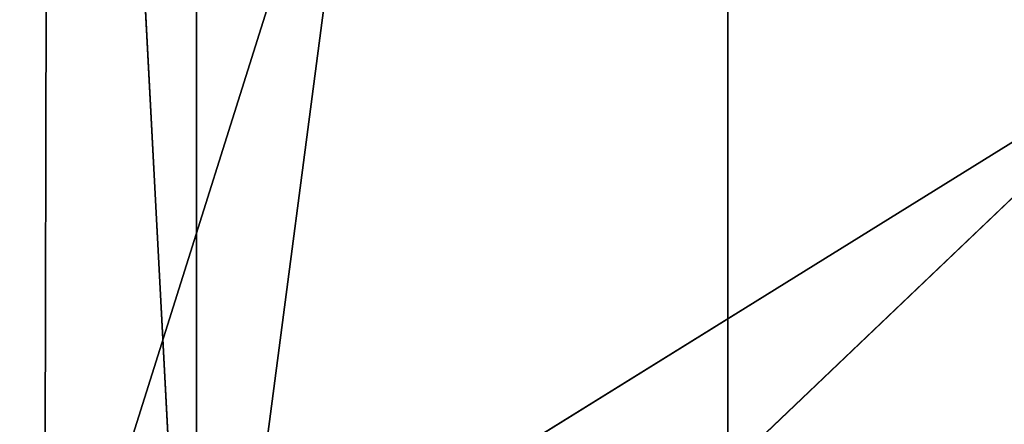
# Model space of a CAD drawing. Extents: x -10 to 212, y 0 to 535.
# Drawn here: x 79 to 85, y 406 to 408 of the extents above; entities that cross this region are included whole.
import ezdxf

# ---------------------------------------------------------------- set-up
doc = ezdxf.new("R2010")
doc.units = 0
doc.layers.get('0').update_dxf_attribs({"color": 13, "linetype": 'CONTINUOUS'})

# ---------------------------------------------------------------- blocks, each defined once
blk = doc.blocks.new('GROUP_7')
at = {"color": 250}
blk.add_line((209.7761539386219, 15.52964883036934, 1186.834643857616), (224.4221987001242, 15.52964883036934, 1196.620818097261), dxfattribs=at)
mesh = blk.add_polyface(dxfattribs=at)
corners = [(147.4293144126499, 51.86104136759875), (147.4293144126478, 36.40635355524144), (146.7532594216914, 44.1336974614201), (149.4369377967207, 28.91380108342803), (149.4369377967185, 59.35359383941216), (152.7151289532859, 66.38369746142008), (152.7151289532837, 21.8836974614201), (157.1642817028972, 15.52964883036934), (157.1642817028986, 72.73774609247086), (162.6492107906427, 10.0447197426274), (162.6492107906406, 78.2226751802164), (169.0032594216913, 82.67182792982773), (169.0032594216935, 5.595566993012465), (176.0333630436993, 85.9500190863929), (176.0333630437014, 2.317375836447297), (183.5259155155148, 87.95764247046581), (183.5259155155127, 0.3097524523787115), (191.2532594216913, -0.3663025385798903), (191.2532594216935, 88.63369746142008), (198.98060332787, 0.3097524523765458), (198.9806033278714, 87.95764247046364), (206.4731557996856, 2.317375836449463), (206.4731557996834, 85.95001908639506), (213.5032594216913, 82.67182792982773), (213.5032594216935, 5.595566993012465), (219.8573080527421, 78.22267518021496), (219.8573080527443, 10.04471974262523), (225.3422371404876, 72.73774609247158), (225.3422371404862, 15.52964883036934), (229.791389890099, 21.8836974614201), (229.7913898901011, 66.38369746142008), (233.0695810466663, 28.91380108342803), (233.0695810466641, 59.35359383941289), (235.0772044307371, 51.86104136759875), (235.0772044307349, 36.40635355524144), (235.7532594216913, 44.1336974614201)]
mesh.append_faces([[corners[k] for k in face] for face in [(0, 1, 2), (34, 33, 35)]], dxfattribs={"vtx0": -1, "color": 250})
mesh.append_faces([[corners[k] for k in face] for face in [(1, 0, 3), (3, 5, 6), (6, 5, 7), (7, 8, 9), (9, 11, 12), (12, 13, 14), (14, 15, 16), (16, 15, 17), (17, 18, 19), (19, 20, 21), (21, 23, 24), (24, 25, 26), (26, 27, 28), (28, 27, 29), (29, 30, 31), (31, 33, 34)]], dxfattribs={"vtx0": -1, "vtx1": -1, "color": 250})
mesh.append_faces([[corners[k] for k in face] for face in [(3, 0, 4), (3, 4, 5), (7, 5, 8), (9, 8, 10), (9, 10, 11), (12, 11, 13), (14, 13, 15), (17, 15, 18), (19, 18, 20), (21, 20, 22), (21, 22, 23), (24, 23, 25), (26, 25, 27), (29, 27, 30), (31, 30, 32), (31, 32, 33)]], dxfattribs={"vtx0": -1, "vtx2": -1, "color": 250})
mesh = blk.add_polyface(dxfattribs=at)
corners = [(209.7761539386219, 15.52964883036934, 1186.834643857616), (222.1928491167305, 21.8836974614201, 1200.482164843529), (207.0618698623293, 21.8836974614201, 1190.371967734938), (224.4221987001242, 15.52964883036934, 1196.620818097261)]
mesh.append_faces([[corners[k] for k in face] for face in [(0, 1, 2), (1, 0, 3)]], dxfattribs={"vtx0": -1, "color": 250})
mesh = blk.add_polyface(dxfattribs=at)
corners = [(227.1705476701092, 10.0447197426274, 1191.86053804432), (209.7761539386219, 15.52964883036934, 1186.834643857616), (213.1223316313875, 10.04471974262523, 1182.47382018637), (224.4221987001242, 15.52964883036934, 1196.620818097261)]
mesh.append_faces([[corners[k] for k in face] for face in [(0, 1, 2), (1, 0, 3)]], dxfattribs={"vtx0": -1, "color": 250})
blk = doc.blocks.new('GROUP_2')
at = {"color": 250, "extrusion": (0, 0, -1)}
for centre in [(-99.66655391546986, 99.66655391546986), (-99.66655391546986, 99.66655391546986, -60)]:
    blk.add_circle(centre, 99.99999999999982, dxfattribs=at)
at = {"color": 250}
mesh = blk.add_polyface(dxfattribs=at)
corners = [(1.090411763737478, 116.481553126932), (1.284212109619108, 81.75245832577431), (-0.3318891081318099, 99.108528059727), (5.507898832951315, 133.3436629518959), (5.889610999273089, 64.94069932134512), (12.78634899026969, 149.1825108602284), (13.34437484601256, 49.18406783662747), (22.70461021073379, 163.5168414730775), (23.42199442264614, 34.9613211460459), (34.9613211460459, 175.9111134082929), (35.81626635786223, 22.70461021073451), (49.18406783662747, 185.9887329849272), (50.15059697071058, 12.78634899026969), (64.94069932134512, 193.4434968316674), (65.98944487904379, 5.507898832951315), (81.75245832577431, 198.0488957213206), (82.85155470400771, 1.090411763737478), (99.108528059727, 199.6649969390701), (100.224579771212, -0.331889108131088), (116.481553126932, 198.2426960672015), (117.5806495051654, 1.284212109619108), (133.3436629518959, 193.8252089979884), (134.3924085095939, 5.889610999273089), (149.1825108602284, 186.54675884067), (150.1490399943108, 13.34437484601256), (163.5168414730768, 176.6284976202052), (164.3717866848938, 23.42199442264686), (175.9111134082929, 164.3717866848938), (176.6284976202052, 35.81626635786223), (185.9887329849272, 150.1490399943116), (186.54675884067, 50.15059697071131), (193.4434968316666, 134.3924085095939), (193.8252089979884, 65.98944487904379), (198.0488957213199, 117.5806495051654), (198.2426960672022, 82.85155470400771), (199.6649969390708, 100.224579771212)]
mesh.append_faces([[corners[k] for k in face] for face in [(0, 1, 2), (34, 33, 35)]], dxfattribs={"vtx0": -1, "color": 250})
mesh.append_faces([[corners[k] for k in face] for face in [(1, 3, 4), (4, 5, 6), (6, 7, 8), (8, 9, 10), (10, 11, 12), (12, 13, 14), (14, 15, 16), (16, 17, 18), (18, 19, 20), (20, 21, 22), (22, 23, 24), (24, 25, 26), (26, 27, 28), (28, 29, 30), (30, 31, 32), (32, 33, 34)]], dxfattribs={"vtx0": -1, "vtx1": -1, "color": 250})
mesh.append_faces([[corners[k] for k in face] for face in [(1, 0, 3), (4, 3, 5), (6, 5, 7), (8, 7, 9), (10, 9, 11), (12, 11, 13), (14, 13, 15), (16, 15, 17), (18, 17, 19), (20, 19, 21), (22, 21, 23), (24, 23, 25), (26, 25, 27), (28, 27, 29), (30, 29, 31), (32, 31, 33)]], dxfattribs={"vtx0": -1, "vtx2": -1, "color": 250})
mesh = blk.add_polyface(dxfattribs=at)
corners = [(1.284212109619108, 81.75245832577431, 60), (1.090411763737478, 116.481553126932, 60), (-0.3318891081318099, 99.108528059727, 60), (5.507898832951315, 133.3436629518959, 60), (5.889610999273089, 64.94069932134512, 60), (12.78634899026969, 149.1825108602284, 60), (13.34437484601256, 49.18406783662747, 60), (22.70461021073379, 163.5168414730775, 60), (23.42199442264614, 34.9613211460459, 60), (34.9613211460459, 175.9111134082929, 60), (35.81626635786223, 22.70461021073451, 60), (49.18406783662747, 185.9887329849272, 60), (50.15059697071058, 12.78634899026969, 60), (64.94069932134512, 193.4434968316674, 60), (65.98944487904379, 5.507898832951315, 60), (81.75245832577431, 198.0488957213206, 60), (82.85155470400771, 1.090411763737478, 60), (99.108528059727, 199.6649969390701, 60), (100.224579771212, -0.331889108131088, 60), (116.481553126932, 198.2426960672015, 60), (117.5806495051654, 1.284212109619108, 60), (133.3436629518959, 193.8252089979884, 60), (134.3924085095939, 5.889610999273089, 60), (149.1825108602284, 186.54675884067, 60), (150.1490399943108, 13.34437484601256, 60), (163.5168414730768, 176.6284976202052, 60), (164.3717866848938, 23.42199442264686, 60), (175.9111134082929, 164.3717866848938, 60), (176.6284976202052, 35.81626635786223, 60), (185.9887329849272, 150.1490399943116, 60), (186.54675884067, 50.15059697071131, 60), (193.4434968316666, 134.3924085095939, 60), (193.8252089979884, 65.98944487904379, 60), (198.0488957213199, 117.5806495051654, 60), (198.2426960672022, 82.85155470400771, 60), (199.6649969390708, 100.224579771212, 60)]
mesh.append_faces([[corners[k] for k in face] for face in [(0, 1, 2), (33, 34, 35)]], dxfattribs={"vtx0": -1, "color": 250})
mesh.append_faces([[corners[k] for k in face] for face in [(1, 0, 3), (3, 4, 5), (5, 6, 7), (7, 8, 9), (9, 10, 11), (11, 12, 13), (13, 14, 15), (15, 16, 17), (17, 18, 19), (19, 20, 21), (21, 22, 23), (23, 24, 25), (25, 26, 27), (27, 28, 29), (29, 30, 31), (31, 32, 33)]], dxfattribs={"vtx0": -1, "vtx1": -1, "color": 250})
mesh.append_faces([[corners[k] for k in face] for face in [(3, 0, 4), (5, 4, 6), (7, 6, 8), (9, 8, 10), (11, 10, 12), (13, 12, 14), (15, 14, 16), (17, 16, 18), (19, 18, 20), (21, 20, 22), (23, 22, 24), (25, 24, 26), (27, 26, 28), (29, 28, 30), (31, 30, 32), (33, 32, 34)]], dxfattribs={"vtx0": -1, "vtx2": -1, "color": 250})
blk = doc.blocks.new('GROUP_14')
at = {"color": 250, "extrusion": (0, 0, -1)}
for centre in [(-44.43524182544868, 44.43524182544868), (-44.43524182544868, 44.43524182544868, -965)]:
    blk.add_circle(centre, 44.49999999999977, dxfattribs=at)
at = {"color": 250}
mesh = blk.add_polyface(dxfattribs=at)
corners = [(1.091800888732911, 54.51473227712397), (0.2583414488152811, 39.082534742766), (-1.443822839064523e-12, 46.83509263619793), (1.858975660984885, 31.49261614544626), (3.500570297486808, 61.88811170114548), (4.753268175931214, 24.29595268012254), (7.153118986676128, 68.73119450557338), (8.853277380168771, 17.71121132451207), (11.93846611266017, 74.83605708215914), (14.03442656873822, 11.93846611266017), (17.71121132451207, 80.01720627072643), (20.13928914532181, 7.153118986679015), (24.2959526801211, 84.11721547496614), (26.98237194975189, 3.500570297488974), (31.49261614544409, 87.01150798991247), (34.35575137377123, 1.091800888732911), (39.082534742766, 88.61214220208208), (42.0353910147016, 0), (46.83509263619576, 88.87048365089737), (49.78794890813137, 0.2583414488131154), (54.51473227712397, 87.77868276216445), (57.37786750545327, 1.858975660984885), (61.88811170114331, 85.36991335340839), (64.5745309707741, 4.753268175931214), (68.73119450557195, 81.71736466421763), (71.15927232638529, 8.853277380170937), (74.8360570821577, 76.93201753823719), (76.93201753823575, 14.03442656873967), (80.01720627072643, 71.15927232638529), (81.71736466421908, 20.13928914532397), (84.11721547496398, 64.57453097077483), (85.36991335340839, 26.98237194975189), (87.01150798991031, 57.37786750545327), (87.77868276216229, 34.35575137377339), (88.61214220207992, 49.78794890813209), (88.87048365089737, 42.0353910147016)]
mesh.append_faces([[corners[k] for k in face] for face in [(0, 1, 2), (33, 34, 35)]], dxfattribs={"vtx0": -1, "color": 250})
mesh.append_faces([[corners[k] for k in face] for face in [(1, 0, 3), (3, 4, 5), (5, 6, 7), (7, 8, 9), (9, 10, 11), (11, 12, 13), (13, 14, 15), (15, 16, 17), (17, 18, 19), (19, 20, 21), (21, 22, 23), (23, 24, 25), (25, 26, 27), (27, 28, 29), (29, 30, 31), (31, 32, 33)]], dxfattribs={"vtx0": -1, "vtx1": -1, "color": 250})
mesh.append_faces([[corners[k] for k in face] for face in [(3, 0, 4), (5, 4, 6), (7, 6, 8), (9, 8, 10), (11, 10, 12), (13, 12, 14), (15, 14, 16), (17, 16, 18), (19, 18, 20), (21, 20, 22), (23, 22, 24), (25, 24, 26), (27, 26, 28), (29, 28, 30), (31, 30, 32), (33, 32, 34)]], dxfattribs={"vtx0": -1, "vtx2": -1, "color": 250})
mesh = blk.add_polyface(dxfattribs=at)
corners = [(0.2583414488152811, 39.082534742766, 965), (1.091800888732911, 54.51473227712397, 965), (-1.443822839064523e-12, 46.83509263619793, 965), (1.858975660984885, 31.49261614544626, 965), (3.500570297486808, 61.88811170114548, 965), (4.753268175931214, 24.29595268012254, 965), (7.153118986676128, 68.73119450557338, 965), (8.853277380168771, 17.71121132451207, 965), (11.93846611266017, 74.83605708215914, 965), (14.03442656873822, 11.93846611266017, 965), (17.71121132451207, 80.01720627072643, 965), (20.13928914532181, 7.153118986679015, 965), (24.2959526801211, 84.11721547496614, 965), (26.98237194975189, 3.500570297488974, 965), (31.49261614544409, 87.01150798991247, 965), (34.35575137377123, 1.091800888732911, 965), (39.082534742766, 88.61214220208208, 965), (42.0353910147016, 0, 965), (46.83509263619576, 88.87048365089737, 965), (49.78794890813137, 0.2583414488131154, 965), (54.51473227712397, 87.77868276216445, 965), (57.37786750545327, 1.858975660984885, 965), (61.88811170114331, 85.36991335340839, 965), (64.5745309707741, 4.753268175931214, 965), (68.73119450557195, 81.71736466421763, 965), (71.15927232638529, 8.853277380170937, 965), (74.8360570821577, 76.93201753823719, 965), (76.93201753823575, 14.03442656873967, 965), (80.01720627072643, 71.15927232638529, 965), (81.71736466421908, 20.13928914532397, 965), (84.11721547496398, 64.57453097077483, 965), (85.36991335340839, 26.98237194975189, 965), (87.01150798991031, 57.37786750545327, 965), (87.77868276216229, 34.35575137377339, 965), (88.61214220207992, 49.78794890813209, 965), (88.87048365089737, 42.0353910147016, 965)]
mesh.append_faces([[corners[k] for k in face] for face in [(0, 1, 2), (34, 33, 35)]], dxfattribs={"vtx0": -1, "color": 250})
mesh.append_faces([[corners[k] for k in face] for face in [(1, 3, 4), (4, 5, 6), (6, 7, 8), (8, 9, 10), (10, 11, 12), (12, 13, 14), (14, 15, 16), (16, 17, 18), (18, 19, 20), (20, 21, 22), (22, 23, 24), (24, 25, 26), (26, 27, 28), (28, 29, 30), (30, 31, 32), (32, 33, 34)]], dxfattribs={"vtx0": -1, "vtx1": -1, "color": 250})
mesh.append_faces([[corners[k] for k in face] for face in [(1, 0, 3), (4, 3, 5), (6, 5, 7), (8, 7, 9), (10, 9, 11), (12, 11, 13), (14, 13, 15), (16, 15, 17), (18, 17, 19), (20, 19, 21), (22, 21, 23), (24, 23, 25), (26, 25, 27), (28, 27, 29), (30, 29, 31), (32, 31, 33)]], dxfattribs={"vtx0": -1, "vtx2": -1, "color": 250})
blk = doc.blocks.new('GROUP_28')
at = {"color": 250}
for p, q in [((12.360477171849, 25.74769999999991, 38.1875), (13.03374823719825, 13.03374823719897, 34.14843749999999)), ((12.360477171849, 25.74769999999991, 46.99999999999999), (13.03374823719825, 13.03374823719897, 42.96093750000001)), ((12.360477171849, 25.74769999999991, 55.81250000000002), (13.03374823719825, 13.03374823719897, 51.7734375)), ((13.03374823719825, 13.03374823719897, 25.33593750000001), (12.360477171849, 25.74769999999991, 20.5625)), ((13.03374823719825, 13.03374823719897, 34.14843749999999), (12.360477171849, 25.74769999999991, 29.37500000000001)), ((13.03374823719825, 13.03374823719897, 51.7734375), (12.360477171849, 25.74769999999991, 46.99999999999999)), ((13.03374823719825, 13.03374823719897, 42.96093750000001), (12.360477171849, 25.74769999999991, 38.1875)), ((12.360477171849, 25.74769999999991, 29.37500000000001), (13.03374823719825, 13.03374823719897, 25.33593750000001)), ((12.360477171849, 25.74769999999991, 20.5625), (13.03374823719897, 13.03374823719897, 16.5234375)), ((12.360477171849, 25.74769999999991, 11.74999999999999), (13.03374823719897, 13.03374823719897, 7.710937499999995)), ((18.28105402418252, 18.03185402418283, 56.1796875), (12.2219097001164, 14.27402881438039, 60)), ((13.03374823719825, 13.03374823719897, 34.14843749999999), (18.28105402418252, 18.03185402418283, 38.55468750000001)), ((13.03374823719825, 13.03374823719897, 42.96093750000001), (18.28105402418252, 18.03185402418283, 47.3671875)), ((13.03374823719825, 13.03374823719897, 51.7734375), (18.28105402418252, 18.03185402418283, 56.1796875)), ((18.28105402418252, 18.03185402418283, 12.1171875), (13.03374823719897, 13.03374823719897, 16.5234375)), ((18.28105402418252, 18.03185402418283, 20.9296875), (13.03374823719825, 13.03374823719897, 25.33593750000001)), ((18.28105402418252, 18.03185402418283, 29.7421875), (13.03374823719825, 13.03374823719897, 34.14843749999999)), ((18.28105402418252, 18.03185402418283, 47.3671875), (13.03374823719825, 13.03374823719897, 51.7734375)), ((18.28105402418252, 18.03185402418283, 38.55468750000001), (13.03374823719825, 13.03374823719897, 42.96093750000001)), ((13.03374823719825, 13.03374823719897, 25.33593750000001), (18.28105402418252, 18.03185402418283, 29.7421875)), ((13.03374823719897, 13.03374823719897, 16.5234375), (18.28105402418252, 18.03185402418283, 20.9296875)), ((13.03374823719897, 13.03374823719897, 7.710937499999995), (18.28105402418252, 18.03185402418283, 12.1171875))]:
    blk.add_line(p, q, dxfattribs=at)
blk.add_arc((41.20971446897263, 43.14701029025394, 60), 40.91383488043449, 200.942174359616, 20.94217435961541, dxfattribs=at)
mesh = blk.add_polyface(dxfattribs=at)
corners = [(1.516300730137379, 56.0174475070623), (1.516300730137379, 32.98255249293767), (0, 44.49999999999999), (5.961869531593077, 66.74999999999999), (5.961869531593077, 22.24999999999999), (13.03374823719897, 75.96625176280172), (13.03374823719897, 13.03374823719897), (22.25000000000071, 83.03813046840834), (22.25000000000071, 5.961869531593077), (32.98255249293767, 87.48369926986403), (32.98255249293767, 1.516300730136658), (44.49999999999999, 88.99999999999997), (44.49999999999999, 0), (56.0174475070623, 87.48369926986331), (56.01744750706303, 1.516300730136658), (66.7500000000007, 83.03813046840762), (66.7500000000007, 5.961869531593077), (75.96625176280101, 75.96625176280172), (75.96625176280101, 13.03374823719897), (83.03813046840834, 66.74999999999999), (83.03813046840834, 22.24999999999999), (87.48369926986403, 56.0174475070623), (87.48369926986403, 32.98255249293767), (88.99999999999997, 44.49999999999999)]
mesh.append_faces([[corners[k] for k in face] for face in [(0, 1, 2), (22, 21, 23)]], dxfattribs={"vtx0": -1, "color": 250})
mesh.append_faces([[corners[k] for k in face] for face in [(1, 3, 4), (4, 5, 6), (6, 7, 8), (8, 9, 10), (10, 11, 12), (12, 13, 14), (14, 15, 16), (16, 17, 18), (18, 19, 20), (20, 21, 22)]], dxfattribs={"vtx0": -1, "vtx1": -1, "color": 250})
mesh.append_faces([[corners[k] for k in face] for face in [(1, 0, 3), (4, 3, 5), (6, 5, 7), (8, 7, 9), (10, 9, 11), (12, 11, 13), (14, 13, 15), (16, 15, 17), (18, 17, 19), (20, 19, 21)]], dxfattribs={"vtx0": -1, "vtx2": -1, "color": 250})
mesh = blk.add_polyface(dxfattribs=at)
corners = [(1.669048401262808, 32.63617723357815, 60), (1.711076643441333, 53.81469488209022, 60), (0.2959601505388377, 43.22820261936014, 60), (3.313445564767454, 28.64386105962322, 60), (5.817960029566654, 63.6742020690693, 60), (5.736767700459728, 22.7604477506355, 60), (12.2219097001164, 14.27402881438039, 60), (12.33673299309981, 72.13481505911018, 60), (20.68252269015655, 7.755255850847953, 60), (20.8231519293542, 78.61995705876612, 60), (30.54202987713564, 3.64837246472191, 60), (30.69888141229757, 82.68767635796377, 60), (41.12852213986499, 2.233255971820859, 60), (41.29090679807884, 84.06076460868701, 60), (51.72054752564843, 3.606344222544106, 60), (51.87739906080964, 82.64564811578524, 60), (61.59627700859036, 7.674063521741749, 60), (61.736906247788, 78.53876472965848, 60), (70.0826959448462, 14.15920552139698, 60), (70.1975192378296, 72.01999176612749, 60), (76.60146890837862, 22.61981851143785, 60), (76.68266123748482, 63.53357282987165, 60), (80.70835229450466, 32.47932569841694, 60), (79.1059833731771, 57.65015952088393, 60), (80.7503805366832, 53.65784334692972, 60), (82.12346878740644, 43.06581796114629, 60)]
mesh.append_faces([[corners[k] for k in face] for face in [(0, 1, 2), (24, 22, 25)]], dxfattribs={"vtx0": -1, "color": 250})
mesh.append_faces([[corners[k] for k in face] for face in [(1, 3, 4), (4, 6, 7), (7, 8, 9), (9, 10, 11), (11, 12, 13), (13, 14, 15), (15, 16, 17), (17, 18, 19), (19, 20, 21), (21, 22, 23), (23, 22, 24)]], dxfattribs={"vtx0": -1, "vtx1": -1, "color": 250})
mesh.append_faces([[corners[k] for k in face] for face in [(1, 0, 3), (4, 3, 5), (4, 5, 6), (7, 6, 8), (9, 8, 10), (11, 10, 12), (13, 12, 14), (15, 14, 16), (17, 16, 18), (19, 18, 20), (21, 20, 22)]], dxfattribs={"vtx0": -1, "vtx2": -1, "color": 250})
mesh = blk.add_polyface(dxfattribs=at)
corners = [(18.28105402418252, 18.03185402418283, 56.1796875), (5.736767700459728, 22.7604477506355, 60), (12.360477171849, 25.74769999999991, 55.81250000000002)]
mesh.append_faces([[corners[k] for k in face] for face in [(0, 1, 2)]], dxfattribs={"color": 250})
mesh = blk.add_polyface(dxfattribs=at)
corners = [(13.03374823719825, 13.03374823719897, 34.14843749999999), (12.360477171849, 25.74769999999991, 38.1875), (5.961869531593077, 22.24999999999999, 33.78125000000001)]
mesh.append_faces([[corners[k] for k in face] for face in [(0, 1, 2)]], dxfattribs={"color": 250})
mesh = blk.add_polyface(dxfattribs=at)
corners = [(13.03374823719825, 13.03374823719897, 42.96093750000001), (12.360477171849, 25.74769999999991, 46.99999999999999), (5.961869531593077, 22.24999999999999, 42.59375)]
mesh.append_faces([[corners[k] for k in face] for face in [(0, 1, 2)]], dxfattribs={"color": 250})
mesh = blk.add_polyface(dxfattribs=at)
corners = [(13.03374823719825, 13.03374823719897, 51.7734375), (12.360477171849, 25.74769999999991, 55.81250000000002), (5.961869531593077, 22.24999999999999, 51.40625000000001)]
mesh.append_faces([[corners[k] for k in face] for face in [(0, 1, 2)]], dxfattribs={"color": 250})
mesh = blk.add_polyface(dxfattribs=at)
corners = [(18.28105402418252, 18.03185402418283, 12.1171875), (5.961869531593077, 22.24999999999999, 16.15625), (12.360477171849, 25.74769999999991, 11.74999999999999)]
mesh.append_faces([[corners[k] for k in face] for face in [(0, 1, 2)]], dxfattribs={"color": 250})
mesh = blk.add_polyface(dxfattribs=at)
corners = [(13.03374823719825, 13.03374823719897, 25.33593750000001), (5.961869531593077, 22.24999999999999, 24.96875), (12.360477171849, 25.74769999999991, 20.5625)]
mesh.append_faces([[corners[k] for k in face] for face in [(0, 1, 2)]], dxfattribs={"color": 250})
mesh = blk.add_polyface(dxfattribs=at)
corners = [(13.03374823719825, 13.03374823719897, 34.14843749999999), (5.961869531593077, 22.24999999999999, 33.78125000000001), (12.360477171849, 25.74769999999991, 29.37500000000001)]
mesh.append_faces([[corners[k] for k in face] for face in [(0, 1, 2)]], dxfattribs={"color": 250})
mesh = blk.add_polyface(dxfattribs=at)
corners = [(13.03374823719825, 13.03374823719897, 51.7734375), (5.961869531593077, 22.24999999999999, 51.40625000000001), (12.360477171849, 25.74769999999991, 46.99999999999999)]
mesh.append_faces([[corners[k] for k in face] for face in [(0, 1, 2)]], dxfattribs={"color": 250})
mesh = blk.add_polyface(dxfattribs=at)
corners = [(13.03374823719825, 13.03374823719897, 42.96093750000001), (5.961869531593077, 22.24999999999999, 42.59375), (12.360477171849, 25.74769999999991, 38.1875)]
mesh.append_faces([[corners[k] for k in face] for face in [(0, 1, 2)]], dxfattribs={"color": 250})
mesh = blk.add_polyface(dxfattribs=at)
corners = [(13.03374823719897, 13.03374823719897, 16.5234375), (12.360477171849, 25.74769999999991, 20.5625), (5.961869531593077, 22.24999999999999, 16.15625)]
mesh.append_faces([[corners[k] for k in face] for face in [(0, 1, 2)]], dxfattribs={"color": 250})
mesh = blk.add_polyface(dxfattribs=at)
corners = [(13.03374823719897, 13.03374823719897, 7.710937499999995), (12.360477171849, 25.74769999999991, 11.74999999999999), (5.961869531593077, 22.24999999999999, 7.343749999999999)]
mesh.append_faces([[corners[k] for k in face] for face in [(0, 1, 2)]], dxfattribs={"color": 250})
mesh = blk.add_polyface(dxfattribs=at)
corners = [(13.03374823719825, 13.03374823719897, 25.33593750000001), (12.360477171849, 25.74769999999991, 29.37500000000001), (5.961869531593077, 22.24999999999999, 24.96875)]
mesh.append_faces([[corners[k] for k in face] for face in [(0, 1, 2)]], dxfattribs={"color": 250})
mesh = blk.add_polyface(dxfattribs=at)
corners = [(18.28105402418252, 18.03185402418283, 47.3671875), (12.360477171849, 25.74769999999991, 46.99999999999999), (13.03374823719825, 13.03374823719897, 42.96093750000001)]
mesh.append_faces([[corners[k] for k in face] for face in [(0, 1, 2)]], dxfattribs={"color": 250})
mesh = blk.add_polyface(dxfattribs=at)
corners = [(18.28105402418252, 18.03185402418283, 56.1796875), (12.360477171849, 25.74769999999991, 55.81250000000002), (13.03374823719825, 13.03374823719897, 51.7734375)]
mesh.append_faces([[corners[k] for k in face] for face in [(0, 1, 2)]], dxfattribs={"color": 250})
mesh = blk.add_polyface(dxfattribs=at)
corners = [(18.28105402418252, 18.03185402418283, 20.9296875), (13.03374823719825, 13.03374823719897, 25.33593750000001), (12.360477171849, 25.74769999999991, 20.5625)]
mesh.append_faces([[corners[k] for k in face] for face in [(0, 1, 2)]], dxfattribs={"color": 250})
mesh = blk.add_polyface(dxfattribs=at)
corners = [(18.28105402418252, 18.03185402418283, 29.7421875), (13.03374823719825, 13.03374823719897, 34.14843749999999), (12.360477171849, 25.74769999999991, 29.37500000000001)]
mesh.append_faces([[corners[k] for k in face] for face in [(0, 1, 2)]], dxfattribs={"color": 250})
mesh = blk.add_polyface(dxfattribs=at)
corners = [(18.28105402418252, 18.03185402418283, 47.3671875), (13.03374823719825, 13.03374823719897, 51.7734375), (12.360477171849, 25.74769999999991, 46.99999999999999)]
mesh.append_faces([[corners[k] for k in face] for face in [(0, 1, 2)]], dxfattribs={"color": 250})
mesh = blk.add_polyface(dxfattribs=at)
corners = [(18.28105402418252, 18.03185402418283, 38.55468750000001), (13.03374823719825, 13.03374823719897, 42.96093750000001), (12.360477171849, 25.74769999999991, 38.1875)]
mesh.append_faces([[corners[k] for k in face] for face in [(0, 1, 2)]], dxfattribs={"color": 250})
mesh = blk.add_polyface(dxfattribs=at)
corners = [(18.28105402418252, 18.03185402418283, 38.55468750000001), (12.360477171849, 25.74769999999991, 38.1875), (13.03374823719825, 13.03374823719897, 34.14843749999999)]
mesh.append_faces([[corners[k] for k in face] for face in [(0, 1, 2)]], dxfattribs={"color": 250})
mesh = blk.add_polyface(dxfattribs=at)
corners = [(18.28105402418252, 18.03185402418283, 29.7421875), (12.360477171849, 25.74769999999991, 29.37500000000001), (13.03374823719825, 13.03374823719897, 25.33593750000001)]
mesh.append_faces([[corners[k] for k in face] for face in [(0, 1, 2)]], dxfattribs={"color": 250})
mesh = blk.add_polyface(dxfattribs=at)
corners = [(18.28105402418252, 18.03185402418283, 20.9296875), (12.360477171849, 25.74769999999991, 20.5625), (13.03374823719897, 13.03374823719897, 16.5234375)]
mesh.append_faces([[corners[k] for k in face] for face in [(0, 1, 2)]], dxfattribs={"color": 250})
mesh = blk.add_polyface(dxfattribs=at)
corners = [(18.28105402418252, 18.03185402418283, 12.1171875), (12.360477171849, 25.74769999999991, 11.74999999999999), (13.03374823719897, 13.03374823719897, 7.710937499999995)]
mesh.append_faces([[corners[k] for k in face] for face in [(0, 1, 2)]], dxfattribs={"color": 250})
mesh = blk.add_polyface(dxfattribs=at)
corners = [(18.28105402418252, 18.03185402418283, 56.1796875), (12.2219097001164, 14.27402881438039, 60), (5.736767700459728, 22.7604477506355, 60)]
mesh.append_faces([[corners[k] for k in face] for face in [(0, 1, 2)]], dxfattribs={"color": 250})
mesh = blk.add_polyface(dxfattribs=at)
corners = [(18.28105402418252, 18.03185402418283, 12.1171875), (13.03374823719897, 13.03374823719897, 16.5234375), (5.961869531593077, 22.24999999999999, 16.15625)]
mesh.append_faces([[corners[k] for k in face] for face in [(0, 1, 2)]], dxfattribs={"color": 250})
mesh = blk.add_polyface(dxfattribs=at)
corners = [(5.961869531593077, 22.24999999999999, 7.343749999999999), (13.03374823719897, 13.03374823719897), (13.03374823719897, 13.03374823719897, 7.710937499999995), (5.961869531593077, 22.24999999999999)]
mesh.append_faces([[corners[k] for k in face] for face in [(0, 1, 2), (1, 0, 3)]], dxfattribs={"vtx0": -1, "color": 250})
mesh = blk.add_polyface(dxfattribs=at)
corners = [(25.99690000000032, 12.11127717184931, 56.546875), (12.2219097001164, 14.27402881438039, 60), (18.28105402418252, 18.03185402418283, 56.1796875)]
mesh.append_faces([[corners[k] for k in face] for face in [(0, 1, 2)]], dxfattribs={"color": 250})
mesh = blk.add_polyface(dxfattribs=at)
corners = [(22.25000000000071, 5.961869531593077, 34.51562500000001), (18.28105402418252, 18.03185402418283, 38.55468750000001), (13.03374823719825, 13.03374823719897, 34.14843749999999)]
mesh.append_faces([[corners[k] for k in face] for face in [(0, 1, 2)]], dxfattribs={"color": 250})
mesh = blk.add_polyface(dxfattribs=at)
corners = [(22.25000000000071, 5.961869531593077, 43.32812500000001), (18.28105402418252, 18.03185402418283, 47.3671875), (13.03374823719825, 13.03374823719897, 42.96093750000001)]
mesh.append_faces([[corners[k] for k in face] for face in [(0, 1, 2)]], dxfattribs={"color": 250})
mesh = blk.add_polyface(dxfattribs=at)
corners = [(22.25000000000071, 5.961869531593077, 52.14062500000001), (18.28105402418252, 18.03185402418283, 56.1796875), (13.03374823719825, 13.03374823719897, 51.7734375)]
mesh.append_faces([[corners[k] for k in face] for face in [(0, 1, 2)]], dxfattribs={"color": 250})
mesh = blk.add_polyface(dxfattribs=at)
corners = [(25.99690000000032, 12.11127717184931, 12.484375), (13.03374823719897, 13.03374823719897, 16.5234375), (18.28105402418252, 18.03185402418283, 12.1171875)]
mesh.append_faces([[corners[k] for k in face] for face in [(0, 1, 2)]], dxfattribs={"color": 250})
mesh = blk.add_polyface(dxfattribs=at)
corners = [(25.9968999999996, 12.11127717184931, 21.29687500000001), (13.03374823719825, 13.03374823719897, 25.33593750000001), (18.28105402418252, 18.03185402418283, 20.9296875)]
mesh.append_faces([[corners[k] for k in face] for face in [(0, 1, 2)]], dxfattribs={"color": 250})
mesh = blk.add_polyface(dxfattribs=at)
corners = [(25.99690000000032, 12.11127717184931, 30.109375), (13.03374823719825, 13.03374823719897, 34.14843749999999), (18.28105402418252, 18.03185402418283, 29.7421875)]
mesh.append_faces([[corners[k] for k in face] for face in [(0, 1, 2)]], dxfattribs={"color": 250})
mesh = blk.add_polyface(dxfattribs=at)
corners = [(25.9968999999996, 12.11127717184931, 47.73437499999999), (13.03374823719825, 13.03374823719897, 51.7734375), (18.28105402418252, 18.03185402418283, 47.3671875)]
mesh.append_faces([[corners[k] for k in face] for face in [(0, 1, 2)]], dxfattribs={"color": 250})
mesh = blk.add_polyface(dxfattribs=at)
corners = [(25.99690000000032, 12.11127717184931, 38.921875), (13.03374823719825, 13.03374823719897, 42.96093750000001), (18.28105402418252, 18.03185402418283, 38.55468750000001)]
mesh.append_faces([[corners[k] for k in face] for face in [(0, 1, 2)]], dxfattribs={"color": 250})
mesh = blk.add_polyface(dxfattribs=at)
corners = [(22.25000000000071, 5.961869531593077, 16.89062499999999), (18.28105402418252, 18.03185402418283, 20.9296875), (13.03374823719897, 13.03374823719897, 16.5234375)]
mesh.append_faces([[corners[k] for k in face] for face in [(0, 1, 2)]], dxfattribs={"color": 250})
mesh = blk.add_polyface(dxfattribs=at)
corners = [(22.25000000000071, 5.961869531593077, 8.078124999999996), (18.28105402418252, 18.03185402418283, 12.1171875), (13.03374823719897, 13.03374823719897, 7.710937499999995)]
mesh.append_faces([[corners[k] for k in face] for face in [(0, 1, 2)]], dxfattribs={"color": 250})
mesh = blk.add_polyface(dxfattribs=at)
corners = [(22.25000000000071, 5.961869531593077, 25.703125), (18.28105402418252, 18.03185402418283, 29.7421875), (13.03374823719825, 13.03374823719897, 25.33593750000001)]
mesh.append_faces([[corners[k] for k in face] for face in [(0, 1, 2)]], dxfattribs={"color": 250})
blk = doc.blocks.new('GROUP_13')
for name, p in [('GROUP_2', (0.331889108131088, 0.331889108131088)), ('GROUP_7', (-91.3257663262726, 55.44903285121666, 1075))]:
    blk.add_blockref(name, p)
at = {"rotation": 353.0914170989327}
blk.add_blockref('GROUP_14', (50.4699630959885, 60.8150355330146, 110), dxfattribs=at)
at = {"zscale": 1.2, "rotation": 90.0000000000137}
blk.add_blockref('GROUP_28', (144.4447927950224, 55.10844136062425, 37.98033433959246), dxfattribs=at)
blk = doc.blocks.new('DIFFERENCE_6')
at = {"color": 250}
mesh = blk.add_polyface(dxfattribs=at)
corners = [(3.394889820379547, 43.39922431585428, 23.53335118565794), (6.790647606939984, 0, 17.44368621819284), (3.394889820380268, 0, 23.53335118565685), (3.442403729424404, 43.31583467204418, 23.44814375757586), (6.79064760693854, 39.23911505657789, 17.44368621819157)]
mesh.append_faces([[corners[k] for k in face] for face in [(0, 1, 2), (1, 3, 4)]], dxfattribs={"vtx0": -1, "color": 250})
mesh.append_faces([[corners[k] for k in face] for face in [(1, 0, 3)]], dxfattribs={"vtx0": -1, "vtx2": -1, "color": 250})
mesh = blk.add_polyface(dxfattribs=at)
corners = [(6.79064760693854, 39.23911505657789, 17.44368621819157), (8.47961086946604, 37.54308946019155, 20.57469806196699), (8.222467946522459, 37.54308946019155, 15.6846681446646), (6.142882268950217, 40.38821892812404, 24.7651896080215), (3.442403729424404, 43.31583467204418, 23.44814375757586), (4.028331214819684, 43.09733493928707, 30.85610775816326), (3.88030526436296, 43.31583467204345, 31.77562009708591)]
mesh.append_faces([[corners[k] for k in face] for face in [(0, 1, 2), (5, 4, 6)]], dxfattribs={"vtx0": -1, "color": 250})
mesh.append_faces([[corners[k] for k in face] for face in [(1, 0, 3), (3, 4, 5)]], dxfattribs={"vtx0": -1, "vtx1": -1, "color": 250})
mesh.append_faces([[corners[k] for k in face] for face in [(3, 0, 4)]], dxfattribs={"vtx0": -1, "vtx2": -1, "color": 250})
mesh = blk.add_polyface(dxfattribs=at)
corners = [(9.916008019705957, 38.3429277086097, 61.56078240736061), (10.93818411981084, 37.54308946019228, 67.32884011830953), (10.68140845931863, 37.54308946019228, 62.4457943495522), (7.475208428294695, 41.16187548129528, 63.32469446604755), (6.60930123493922, 41.69827334720373, 56.02577560412792), (5.352472878123233, 43.31583467204418, 59.7715050009902), (4.922695091612677, 43.31583467204345, 51.59851618305659)]
mesh.append_faces([[corners[k] for k in face] for face in [(0, 1, 2), (5, 4, 6)]], dxfattribs={"vtx0": -1, "color": 250})
mesh.append_faces([[corners[k] for k in face] for face in [(1, 0, 3), (3, 4, 5)]], dxfattribs={"vtx0": -1, "vtx1": -1, "color": 250})
mesh.append_faces([[corners[k] for k in face] for face in [(3, 0, 4)]], dxfattribs={"vtx0": -1, "vtx2": -1, "color": 250})
mesh = blk.add_polyface(dxfattribs=at)
corners = [(6.60930123493922, 41.69827334720373, 56.02577560412792), (9.916008019705236, 0, 61.56078240736079), (6.609301234939942, 0, 56.02577560412756), (9.916008019705957, 38.3429277086097, 61.56078240736061)]
mesh.append_faces([[corners[k] for k in face] for face in [(0, 1, 2), (1, 0, 3)]], dxfattribs={"vtx0": -1, "color": 250})
blk = doc.blocks.new('GROUP_111')
at = {"extrusion": (-0.0525125893827828, 0, 0.9986202621398764), "rotation": 90}
blk.add_blockref('DIFFERENCE_6', (-21.50000000000016, 2.098140207340424, -2.097690226297796), dxfattribs=at)
blk = doc.blocks.new('GROUP_12')
at = {"rotation": 270.0000000000019}
blk.add_blockref('GROUP_13', (22.14216204283287, 534.6990930517846), dxfattribs=at)
blk.add_blockref('GROUP_111', (81.68216438099338, 343.1669766088257, 1121.844154997178))

msp = doc.modelspace()

# ---------------------------------------------------------------- block references
msp.add_blockref('GROUP_12', (-9.999999999999892, 0))

doc.saveas('drawing.dxf')
